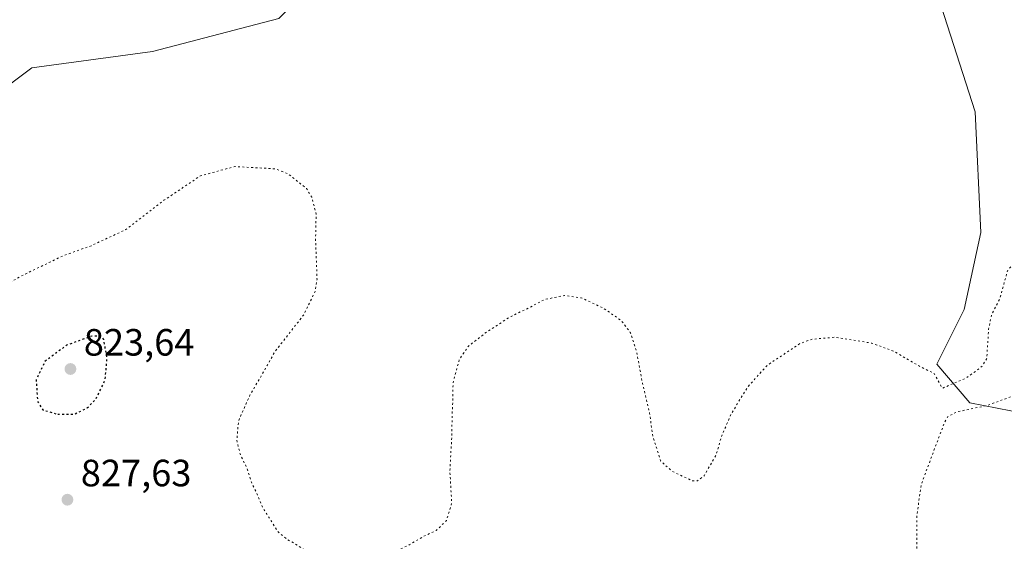
# Model space of a CAD drawing. Units: metres. Extents: x 576594 to 580031, y 4742731 to 4745090.
# Drawn here: x 578890 to 579149, y 4744252 to 4744389 of the extents above; entities that cross this region are included whole.
import ezdxf

# ---------------------------------------------------------------- set-up
doc = ezdxf.new("R2010")
doc.units = ezdxf.units.M
doc.header["$MEASUREMENT"] = 0
doc.linetypes.add('DGN Style 5', pattern=[1.153612, 0.494405, -0.659207])
for name, color, linetype, lineweight in [('Arbolado forestal CxS', 92, 'Continuous', 0), ('Curva de nivel maestra depresión', 30, 'DGN Style 5', 30), ('Curva de nivel normal depresión', 30, 'DGN Style 5', 0), ('Pastizal CxS', 92, 'Continuous', 0), ('Provincia CxS', 1, 'Continuous', 0), ('Punto de cota en terreno', 7, 'Continuous', 0), ('Rótulo de punto de cota en terreno', 7, 'Continuous', 0)]:
    doc.layers.add(name, color=color, linetype=linetype, lineweight=lineweight)
doc.styles.add('Style-Arial', font='txt')

# ---------------------------------------------------------------- blocks, each defined once
blk = doc.blocks.new('*U4')
at = {"layer": 'Pastizal CxS', "color": 92, "linetype": 'Continuous', "lineweight": 0}
blk.add_polyline3d([(578852.3649, 4744345.9441, 830.4801), (578892.8353, 4744376.2963, 831.3736), (578924.6323, 4744380.6313, 833.4179), (578957.8739, 4744389.3027, 832.3358), (578983.8905, 4744415.3181, 833.3137), (579018.5787, 4744444.2243, 834.2738), (579034.4779, 4744461.5677, 835.4033), (579048.9305, 4744463.0135, 835.807), (579054.7117, 4744454.3415, 835.6832), (579044.5945, 4744441.3341, 834.9387), (579047.4841, 4744421.0989, 834.3358), (579064.8281, 4744413.8717, 834.1931), (579076.3909, 4744421.0983, 834.6129), (579086.5081, 4744439.8871, 835.5395), (579098.0715, 4744460.1219, 836.0805), (579112.5245, 4744461.5663, 836.6712), (579119.7511, 4744441.3327, 836.5152), (579128.4223, 4744405.1985, 835.4043), (579141.4295, 4744364.7285, 833.3955), (579142.8741, 4744332.9307, 832.8223), (579138.5377, 4744312.6959, 831.8638), (579131.3105, 4744298.2431, 830.5716), (579139.9821, 4744288.1249, 829.6996), (579154.4363, 4744285.2349, 830.7001)], dxfattribs=at)
blk = doc.blocks.new('*U6')
at = {"layer": 'Arbolado forestal CxS', "color": 92, "linetype": 'Continuous', "lineweight": 0}
blk.add_polyline3d([(579154.4363, 4744285.2349, 830.7001), (579139.9821, 4744288.1249, 829.6996), (579131.3105, 4744298.2431, 830.5716), (579138.5377, 4744312.6959, 831.8638), (579142.8741, 4744332.9307, 832.8223), (579141.4295, 4744364.7285, 833.3955), (579128.4223, 4744405.1985, 835.4043), (579119.7511, 4744441.3327, 836.5152), (579112.5245, 4744461.5663, 836.6712), (579098.0715, 4744460.1219, 836.0805), (579086.5081, 4744439.8871, 835.5395), (579076.3909, 4744421.0983, 834.6129), (579064.8281, 4744413.8717, 834.1931), (579047.4841, 4744421.0989, 834.3358), (579044.5945, 4744441.3341, 834.9387), (579054.7117, 4744454.3415, 835.6832), (579048.9305, 4744463.0135, 835.807), (579034.4779, 4744461.5677, 835.4033), (579018.5787, 4744444.2243, 834.2738), (578983.8905, 4744415.3181, 833.3137), (578957.8739, 4744389.3027, 832.3358), (578924.6323, 4744380.6313, 833.4179), (578892.8353, 4744376.2963, 831.3736), (578852.3649, 4744345.9441, 830.4801)], dxfattribs=at)
blk = doc.blocks.new('5PATER')
at = {"layer": 'Provincia CxS', "linetype": 'Continuous', "lineweight": 0}
h = blk.add_hatch(color=51, dxfattribs=at)
edge = h.paths.add_edge_path()
edge.add_ellipse((0, 0), major_axis=(-0.11, -0.111), ratio=0.999422, start_angle=0, end_angle=360)

msp = doc.modelspace()

# ---------------------------------------------------------------- linework, layer by layer
at = {"layer": 'Arbolado forestal CxS', "color": 92, "linetype": 'Continuous', "lineweight": 0}
msp.add_polyline3d([(578852.3649, 4744345.9441, 830.4801), (578892.8353, 4744376.2963, 831.3736), (578924.6323, 4744380.6313, 833.4179), (578957.8739, 4744389.3027, 832.3358), (578983.8905, 4744415.3181, 833.3137), (579018.5787, 4744444.2243, 834.2738), (579034.4779, 4744461.5677, 835.4033), (579048.9305, 4744463.0135, 835.807), (579054.7117, 4744454.3415, 835.6832), (579044.5945, 4744441.3341, 834.9387), (579047.4841, 4744421.0989, 834.3358), (579064.8281, 4744413.8717, 834.1931), (579076.3909, 4744421.0983, 834.6129), (579086.5081, 4744439.8871, 835.5395), (579098.0715, 4744460.1219, 836.0805), (579112.5245, 4744461.5663, 836.6712), (579119.7511, 4744441.3327, 836.5152), (579128.4223, 4744405.1985, 835.4043), (579141.4295, 4744364.7285, 833.3955), (579142.8741, 4744332.9307, 832.8223), (579138.5377, 4744312.6959, 831.8638), (579131.3105, 4744298.2431, 830.5716), (579139.9821, 4744288.1249, 829.6996), (579154.4363, 4744285.2349, 830.7001)], dxfattribs=at)
at = {"layer": 'Curva de nivel maestra depresión', "color": 30, "linetype": 'DGN Style 5', "lineweight": 30, "elevation": 825, "flags": 128}
msp.add_lwpolyline([(578899.66, 4744285.0901), (578904.09, 4744285.1401), (578907.42, 4744286.7401), (578909.78, 4744289.1901), (578912.16, 4744294.1001), (578912.63, 4744299.8301), (578911.81, 4744304.8001), (578910.91, 4744305.6401), (578908.6, 4744305.6601), (578901.97, 4744303.2401), (578896.28, 4744299.0001), (578893.98, 4744294.1601), (578894.33, 4744288.4901), (578895.71, 4744286.2201), (578899.66, 4744285.0901)], dxfattribs=at)
at = {"layer": 'Curva de nivel normal depresión', "color": 30, "linetype": 'DGN Style 5', "lineweight": 0, "elevation": 830, "flags": 128}
msp.add_lwpolyline([(578659.67, 4744384.95), (578656.17, 4744383.36), (578651.3, 4744383.48), (578646.42, 4744382.99), (578643.66, 4744381.65), (578641.76, 4744380.75), (578641.94, 4744379.81), (578643.67, 4744379.1), (578645.67, 4744379.36), (578647.38, 4744378.76), (578647.72, 4744377.2), (578646.55, 4744376.22), (578644.04, 4744375.84), (578642.77, 4744373.67), (578642.66, 4744367.12), (578642.79, 4744361.62), (578640.27, 4744359.43), (578639.53, 4744356.75), (578640.52, 4744352.72), (578642.42, 4744345.19), (578645.35, 4744335.69), (578646.72, 4744322.77), (578647.55, 4744313.63), (578646.91, 4744309.13), (578645.91, 4744305.8), (578645.38, 4744298.74), (578643.04, 4744290.54), (578639.24, 4744283.4), (578634.92, 4744278.47), (578630.27, 4744272.81), (578623.19, 4744265.72), (578614, 4744255.16), (578606.67, 4744247.58), (578603.24, 4744242.8), (578599.94, 4744239.13), (578599.82, 4744236.81), (578601.58, 4744234.69), (578603.55, 4744231.85), (578607.22, 4744228.62), (578609.7, 4744227.94), (578611.8, 4744226.5), (578613.28, 4744222.84), (578613.3, 4744218.39), (578613.24, 4744212.8), (578611.34, 4744208.81), (578607.58, 4744204.82), (578602.8, 4744198.9), (578597.35, 4744192.81), (578594.46, 4744186.88), (578594.24, 4744181.75), (578595.34, 4744178.89), (578597.02, 4744176.8), (578598.14, 4744174.41), (578600.81, 4744171.13), (578602.89, 4744167.99), (578607.27, 4744163.04), (578608.62, 4744162.27), (578611.12, 4744162.54), (578615.2, 4744164.92), (578617.72, 4744165.58), (578620.44, 4744164.5), (578624.34, 4744160.87), (578625.86, 4744156.99), (578627.99, 4744153.99), (578631.32, 4744151.57), (578633.76, 4744147.72), (578635.87, 4744140.35), (578635.92, 4744135.4), (578636.32, 4744133.1), (578637.84, 4744130.55), (578639.52, 4744126.15), (578641.09, 4744118.49), (578641.82, 4744106.82), (578642.48, 4744089.01), (578641.69, 4744084.53), (578638.95, 4744078.55), (578634.74, 4744071.67), (578629.92, 4744061.79), (578626.12, 4744055.15), (578622.63, 4744051.16), (578618.09, 4744048.16), (578612.74, 4744042.72), (578608.65, 4744034.6), (578604.14, 4744022.28), (578601.31, 4744016.73), (578599.04, 4744012.51), (578594.92, 4744005.84), (578588.88, 4743994.17), (578583.19, 4743978.96), (578579.1, 4743964.67), (578577.72, 4743955.09), (578576.83, 4743948.01), (578577.33, 4743943.36), (578578.32, 4743941.2), (578580.06, 4743938.55), (578581.42, 4743932.12), (578586.24, 4743922.06), (578596.74, 4743904.41), (578601.84, 4743897.84), (578607.22, 4743893.73), (578611.02, 4743889.37), (578619.99, 4743878.85), (578623.24, 4743874.78), (578624.02, 4743870.76), (578626.34, 4743865.99), (578631.17, 4743861.04), (578634.64, 4743858.4), (578638.22, 4743854.24), (578644.62, 4743848.36), (578651.74, 4743844.46), (578658.9, 4743842.04), (578664.99, 4743838.77), (578669.14, 4743834.74), (578671.17, 4743829.7), (578673.7, 4743823.73), (578674.17, 4743820.05), (578673.56, 4743817.74), (578668.99, 4743807.55), (578665.35, 4743797.02), (578661.88, 4743790.61), (578661.86, 4743787.04), (578663.36, 4743784.85), (578663.19, 4743782.03), (578661.16, 4743776.34), (578660.75, 4743771.78), (578662.81, 4743767.75), (578669.14, 4743764.14), (578674.62, 4743763.57), (578680, 4743762.87), (578685.95, 4743760.49), (578691.57, 4743756.44), (578693.54, 4743754.46), (578695.61, 4743752.68), (578697.42, 4743749.34), (578698.48, 4743745.89), (578701.7, 4743739.54), (578703.18, 4743734.46), (578705.38, 4743728.72), (578711.55, 4743719.3), (578714.09, 4743716.85), (578715.28, 4743714.2), (578715.99, 4743709.66), (578715.43, 4743707.3), (578713.29, 4743704.8), (578709.75, 4743702.82), (578707.89, 4743700.82), (578709.62, 4743698.58), (578713.09, 4743696.64), (578717.21, 4743694.75), (578724.38, 4743689.6), (578732.14, 4743683.49), (578741.19, 4743679.57), (578748.78, 4743675.79), (578755.55, 4743670.72), (578761.69, 4743663.34), (578767.53, 4743651.03), (578772.62, 4743633.86), (578778.98, 4743604.6), (578784.93, 4743582.98), (578787.68, 4743571.43), (578788.1, 4743561.95), (578786.72, 4743548.14), (578787.05, 4743542.68), (578791.54, 4743538.22), (578802.04, 4743531.3), (578808.14, 4743526.68), (578813.8, 4743521.56), (578819.55, 4743517.74), (578822.96, 4743513.02), (578827.76, 4743501.44), (578837.07, 4743470.33), (578837.39, 4743463.79), (578836.54, 4743452.91), (578833.73, 4743435.7), (578832.6, 4743427.79), (578832.42, 4743421.32), (578833.48, 4743414.42), (578835.66, 4743409.63), (578839.21, 4743405.16), (578844.06, 4743398.84), (578845.39, 4743394.22), (578843.53, 4743389.56), (578836.71, 4743380.76), (578828.02, 4743370.22), (578823.56, 4743362.49), (578822.46, 4743356.54), (578823.95, 4743351.18), (578827.73, 4743347.85), (578833.86, 4743346.5), (578840.31, 4743347.43), (578846.96, 4743350.52), (578854, 4743355.91), (578859.72, 4743362.23), (578863.11, 4743367.92), (578864.7, 4743373.67), (578864.09, 4743381.63), (578860.58, 4743393.65), (578858.12, 4743403.07), (578857.79, 4743410.04), (578858.92, 4743412.9), (578860.61, 4743414.37), (578865.64, 4743416.69), (578866.2, 4743417.7), (578864.88, 4743420.64), (578865.64, 4743421.69), (578867.8, 4743421.07), (578869.94, 4743420.2), (578873.82, 4743417.25), (578879.09, 4743415.65), (578882.26, 4743414.16), (578883.99, 4743414.16), (578887.07, 4743415.74), (578891.83, 4743416.82), (578895.79, 4743418.74), (578898.13, 4743420.91), (578912.26, 4743432.26), (578913.95, 4743432.62), (578916.46, 4743430.74), (578921.83, 4743428.43), (578929.44, 4743420.98), (578931.23, 4743417.29), (578931.38, 4743414.58), (578930.59, 4743410.24), (578930.57, 4743403.63), (578930, 4743398.09), (578930.23, 4743388.87), (578932.69, 4743380.22), (578933.63, 4743368.56), (578934.82, 4743360.1), (578938.17, 4743354.76), (578946.59, 4743345.26), (578951.99, 4743338.44), (578955.19, 4743329.94), (578958.04, 4743316.31), (578960.88, 4743305.78), (578964.39, 4743299.74), (578968.72, 4743296.62), (578973.59, 4743296.07), (578977.39, 4743297.93), (578980.21, 4743301.98), (578981.21, 4743307.12), (578979.46, 4743313), (578973.84, 4743322.17), (578970.34, 4743329.56), (578970.27, 4743335.34), (578972.18, 4743339.14), (578975.43, 4743340.64), (578979.46, 4743340.75), (578982.43, 4743342.31), (578985.75, 4743342.85), (578989.6, 4743341.47), (578991.71, 4743340.3), (578993.96, 4743340.96), (578997.96, 4743344.46), (579002.96, 4743346.63), (579005.95, 4743348.55), (579009.26, 4743352.75), (579011.22, 4743357.3), (579011.31, 4743363.63), (579008.36, 4743371.37), (579004.32, 4743376.46), (579003.52, 4743378.86), (579002.56, 4743380.52), (579001.03, 4743384.25), (579000.47, 4743388.78), (579001.42, 4743392.58), (579001.33, 4743394.91), (579002.44, 4743396.91), (579004.3, 4743399.06), (579004.74, 4743401.64), (579005.77, 4743403.44), (579007.4, 4743403.52), (579008.43, 4743401.97), (579009.74, 4743401.54), (579011.62, 4743402.41), (579013.95, 4743404.28), (579018.95, 4743405.05), (579028.62, 4743408.24), (579035.32, 4743409.53), (579039, 4743414.03), (579039.24, 4743418.39), (579041.07, 4743420.8), (579044.91, 4743422.91), (579046.57, 4743424.7), (579047.77, 4743425.56), (579049.95, 4743426.07), (579053.29, 4743427.48), (579055.62, 4743428.3), (579058.29, 4743429.54), (579064.95, 4743431.34), (579075.95, 4743436.49), (579082.28, 4743441.65), (579089.54, 4743446.57), (579096.43, 4743452.54), (579099.69, 4743456.92), (579100.21, 4743458.99), (579099.86, 4743461.23), (579100.44, 4743464.44), (579101.74, 4743465.96), (579103.94, 4743466.77), (579107.5, 4743468.37), (579111.16, 4743468.36), (579115.58, 4743467.82), (579119.47, 4743465.66), (579121.26, 4743464.21), (579123.66, 4743462.96), (579126.72, 4743458.68), (579132.28, 4743446.81), (579134.35, 4743440.87), (579135.76, 4743436.43), (579137.12, 4743429.68), (579140.17, 4743420.88), (579144.13, 4743414.92), (579147.61, 4743412.32), (579150.52, 4743404.64), (579151.81, 4743404.1), (579153.9, 4743406.21), (579157.08, 4743412.02), (579159.64, 4743415.28), (579162.24, 4743417.17), (579165.68, 4743418.63), (579169.35, 4743421.82), (579171.75, 4743426.67), (579172.37, 4743430.91), (579171.71, 4743435.24), (579169.95, 4743440.57), (579169.6, 4743447.13), (579170.81, 4743459.83), (579171.52, 4743465.21), (579171.71, 4743469.92), (579173.08, 4743477.9), (579173.97, 4743483.9), (579176.88, 4743491.9), (579181.23, 4743497.23), (579183.44, 4743503.23), (579184.83, 4743510.57), (579187.15, 4743518.23), (579187.85, 4743529.56), (579187.79, 4743537.53), (579189.73, 4743546.44), (579193.05, 4743553.99), (579196.12, 4743558.73), (579200.46, 4743566.28), (579203.11, 4743573.83), (579204.6, 4743586.89), (579204.69, 4743601.54), (579205.61, 4743608.84), (579204.97, 4743613.95), (579205.1, 4743619.21), (579206.4, 4743626.47), (579207.68, 4743635.96), (579209.08, 4743642.94), (579210.37, 4743650.98), (579213.03, 4743660), (579217.1, 4743669.16), (579219.64, 4743677.32), (579221.74, 4743687.54), (579223.58, 4743700.2), (579225.81, 4743710.54), (579227.1, 4743717.87), (579229.32, 4743720.76), (579232.43, 4743722.13), (579233.71, 4743723.32), (579233.1, 4743725.03), (579230.05, 4743726.9), (579228.11, 4743729.36), (579225.66, 4743735.06), (579220.56, 4743744.94), (579218.45, 4743752.06), (579217.58, 4743762.04), (579217.94, 4743771.87), (579219.56, 4743784.82), (579220.5, 4743797.35), (579223.36, 4743810.97), (579232.11, 4743832.86), (579241.76, 4743853.85), (579244.44, 4743862.85), (579246.1, 4743872.91), (579248.14, 4743897.3), (579251.72, 4743919.46), (579258.57, 4743943.06), (579265.59, 4743961.42), (579270.44, 4743978.18), (579272, 4743986.76), (579272.03, 4743992.38), (579272.59, 4743996.14), (579272.72, 4743999.64), (579273.66, 4744004.17), (579274.64, 4744013.55), (579277.11, 4744024.77), (579277.41, 4744028.94), (579277.54, 4744032.78), (579276.65, 4744037.06), (579273.95, 4744043.53), (579271.35, 4744050.4), (579266.66, 4744059.81), (579265.35, 4744065.9), (579266.63, 4744069.9), (579267.17, 4744072.87), (579266.18, 4744075.46), (579264.51, 4744076.99), (579266.08, 4744078.83), (579266.77, 4744081.07), (579265.24, 4744084.2), (579264.01, 4744087.25), (579263.26, 4744090.24), (579263.24, 4744092.75), (579263.86, 4744095.02), (579266.21, 4744097.93), (579270.75, 4744100.76), (579274.12, 4744103.15), (579278.11, 4744103.91), (579282, 4744103.24), (579284.61, 4744105.12), (579285.87, 4744107.89), (579285.06, 4744112.48), (579284.98, 4744115.9), (579286.46, 4744118.57), (579291.62, 4744123.37), (579297.48, 4744130.15), (579301.37, 4744136.82), (579306.76, 4744149.15), (579309.6, 4744157.49), (579311.32, 4744166.49), (579311.28, 4744176.06), (579308.96, 4744189.1), (579306, 4744197.34), (579303.71, 4744199.21), (579302.42, 4744202.64), (579299.42, 4744208.31), (579297.96, 4744215.18), (579295.64, 4744219.99), (579293.52, 4744221.25), (579291.44, 4744221.13), (579289.92, 4744222.8), (579288.25, 4744223.81), (579285.71, 4744225.27), (579282.8, 4744227.22), (579283.86, 4744230.48), (579283.86, 4744233.2), (579281.67, 4744236.78), (579278.41, 4744239.49), (579276.7, 4744242.68), (579276.12, 4744245.68), (579274.48, 4744248.97), (579271.64, 4744252.68), (579268.74, 4744255.43), (579267.34, 4744257.42), (579265.13, 4744259.15), (579262.13, 4744262.35), (579261.1, 4744264.66), (579259.78, 4744266.78), (579258.29, 4744269.48), (579254.3, 4744274.42), (579249.58, 4744278.61), (579245.4, 4744283.03), (579240.31, 4744287.59), (579237.88, 4744289.08), (579237.45, 4744290.86), (579237.04, 4744293.63), (579233.62, 4744297.33), (579232.71, 4744297.8), (579230.94, 4744297.05), (579226.01, 4744293.32), (579219.7, 4744290.62), (579214.27, 4744287.5), (579211.4, 4744284.97), (579208.45, 4744282.57), (579205.43, 4744278.46), (579202.43, 4744271.58), (579201.96, 4744267.14), (579203.02, 4744263.15), (579203.82, 4744255.72), (579203.34, 4744251.14), (579200.6, 4744248.56), (579193.6, 4744245.16), (579185.27, 4744241.14), (579176.46, 4744238.31), (579168.37, 4744234.44), (579152.79, 4744225.8), (579144.03, 4744222.46), (579140.99, 4744222.14), (579138.87, 4744222.7), (579136.34, 4744224.88), (579133.77, 4744226.91), (579131.51, 4744230.14), (579128.22, 4744238.14), (579126.83, 4744244.18), (579126, 4744248.65), (579126.04, 4744258.37), (579127.18, 4744266.55), (579129.91, 4744273.87), (579133.3, 4744282.84), (579134.22, 4744284.46), (579136.58, 4744285.7), (579144.48, 4744287.36), (579155.83, 4744291.56), (579161.39, 4744295.33), (579166.36, 4744300.47), (579171.19, 4744304.47), (579173.13, 4744306.8), (579173.61, 4744309.42), (579172.97, 4744314.29), (579170.66, 4744318.44), (579167.47, 4744320.48), (579163.42, 4744320.94), (579159.45, 4744322.98), (579155.79, 4744326.03), (579153.04, 4744326.34), (579149.99, 4744323.04), (579147.95, 4744315.69), (579145.68, 4744311.13), (579144.94, 4744307.46), (579144.46, 4744299.76), (579143.25, 4744297.71), (579139.11, 4744294.65), (579132.74, 4744291.93), (579130.57, 4744295.84), (579126.73, 4744297.71), (579119.98, 4744301.67), (579114.2, 4744303.81), (579104.28, 4744305.36), (579098.2, 4744304.8), (579095.28, 4744303.72), (579086.61, 4744297.98), (579081.46, 4744292.27), (579077.08, 4744285.13), (579074.52, 4744279.13), (579073.14, 4744274.32), (579069.98, 4744268.9), (579068.07, 4744267.44), (579066.84, 4744267.55), (579061.58, 4744270.03), (579058.52, 4744272.77), (579057.73, 4744275.42), (579056.44, 4744279.27), (579055.62, 4744285.38), (579053.76, 4744293.2), (579052.12, 4744301.8), (579050.53, 4744306.62), (579048.12, 4744309.8), (579043.49, 4744313), (579037.6, 4744315.75), (579033.19, 4744316.38), (579027.95, 4744315.31), (579023.62, 4744313.02), (579019.12, 4744310.87), (579012.89, 4744306.9), (579007.96, 4744303.09), (579005.53, 4744299.62), (579003.82, 4744293.42), (579003.76, 4744288.76), (579003.57, 4744284.69), (579003.52, 4744279.7), (579002.99, 4744270.11), (579003.47, 4744261.63), (579002.07, 4744257.06), (578999.39, 4744254.49), (578995.96, 4744252.86), (578992.3, 4744250.69), (578984.3, 4744246.84), (578977.96, 4744245.05), (578973.86, 4744245.14), (578970.22, 4744246.93), (578964.6, 4744249.38), (578962.08, 4744251.06), (578960.21, 4744252.06), (578957.54, 4744254.27), (578955.93, 4744257), (578953.6, 4744260.6), (578952.02, 4744264.42), (578950.7, 4744267.16), (578949.5, 4744270.88), (578947.71, 4744274.68), (578946.85, 4744278.22), (578947.3, 4744283.32), (578950.31, 4744290.13), (578953.25, 4744295.13), (578956.92, 4744301.62), (578964.49, 4744311.28), (578967.45, 4744317.39), (578967.98, 4744320.63), (578967.6, 4744331.1), (578967.74, 4744337.8), (578966.6, 4744342.29), (578965.18, 4744344.56), (578960.31, 4744348.45), (578957.07, 4744349.73), (578946.3, 4744350.32), (578937.3, 4744347.9), (578927.63, 4744341.43), (578917.64, 4744333.75), (578908.48, 4744329.46), (578901.1, 4744326.84), (578889.62, 4744321.3), (578881.2, 4744316.13), (578872.09, 4744308.47), (578863.84, 4744298.8), (578858.26, 4744289.75), (578855.88, 4744284.52), (578854.57, 4744279.4), (578851.89, 4744271.72), (578850.96, 4744267.14), (578851.22, 4744264.22), (578849.74, 4744259.77), (578846.94, 4744256.88), (578843.12, 4744254.65), (578830.65, 4744252.17), (578820.65, 4744250.82), (578815.98, 4744249.66), (578813.32, 4744248.03), (578810.14, 4744247.14), (578808.27, 4744247.55), (578805.47, 4744247.78), (578802.04, 4744248.99), (578800.22, 4744251.05), (578799.68, 4744252.87), (578799.71, 4744254.81), (578800.41, 4744256.63), (578797.65, 4744257.32), (578792.88, 4744260.72), (578790.06, 4744261.89), (578779.96, 4744262.11), (578776.49, 4744260.42), (578773.46, 4744257.14), (578770.2, 4744255.16), (578765.8, 4744254.71), (578761.85, 4744254.11), (578758.44, 4744253.75), (578753.92, 4744252.91), (578747.99, 4744253.14), (578746.76, 4744255.24), (578742.36, 4744258.51), (578739.55, 4744261.48), (578737.11, 4744266.05), (578735.05, 4744268.77), (578732.98, 4744272.38), (578729.96, 4744276.92), (578723.74, 4744287.97), (578721.55, 4744294.69), (578720.23, 4744299.7), (578719.43, 4744306.24), (578717.67, 4744310.48), (578716.03, 4744312.83), (578715.18, 4744314.99), (578712.24, 4744317.22), (578709.38, 4744319.87), (578704.99, 4744323.05), (578696.33, 4744327.44), (578683.29, 4744332.51), (578675.94, 4744336.41), (578672.32, 4744339), (578669.96, 4744340.27), (578666.44, 4744345.34), (578663.98, 4744349.97), (578662.33, 4744351.8), (578660.28, 4744353.41), (578660.21, 4744357.16), (578659.57, 4744358.97), (578661.52, 4744361.31), (578663.79, 4744365.54), (578666.14, 4744368.85), (578667.94, 4744371.95), (578669.92, 4744374.66), (578670.05, 4744376.79), (578670.81, 4744378.65), (578670.64, 4744379.86), (578667.99, 4744381.7), (578659.67, 4744384.95)], dxfattribs=at)
at = {"layer": 'Pastizal CxS', "color": 92, "linetype": 'Continuous', "lineweight": 0}
msp.add_polyline3d([(578852.3649, 4744345.9441, 830.4801), (578892.8353, 4744376.2963, 831.3736), (578924.6323, 4744380.6313, 833.4179), (578957.8739, 4744389.3027, 832.3358), (578983.8905, 4744415.3181, 833.3137), (579018.5787, 4744444.2243, 834.2738), (579034.4779, 4744461.5677, 835.4033), (579048.9305, 4744463.0135, 835.807), (579054.7117, 4744454.3415, 835.6832), (579044.5945, 4744441.3341, 834.9387), (579047.4841, 4744421.0989, 834.3358), (579064.8281, 4744413.8717, 834.1931), (579076.3909, 4744421.0983, 834.6129), (579086.5081, 4744439.8871, 835.5395), (579098.0715, 4744460.1219, 836.0805), (579112.5245, 4744461.5663, 836.6712), (579119.7511, 4744441.3327, 836.5152), (579128.4223, 4744405.1985, 835.4043), (579141.4295, 4744364.7285, 833.3955), (579142.8741, 4744332.9307, 832.8223), (579138.5377, 4744312.6959, 831.8638), (579131.3105, 4744298.2431, 830.5716), (579139.9821, 4744288.1249, 829.6996), (579154.4363, 4744285.2349, 830.7001)], dxfattribs=at)

# ---------------------------------------------------------------- block references
at = {"layer": 'Arbolado forestal CxS', "color": 92, "linetype": 'Continuous', "lineweight": 0}
msp.add_blockref('*U6', (0, 0), dxfattribs=at)
at = {"layer": 'Pastizal CxS', "color": 92, "linetype": 'Continuous', "lineweight": 0}
msp.add_blockref('*U4', (0, 0), dxfattribs=at)
at = {"layer": 'Punto de cota en terreno', "color": 7, "linetype": 'Continuous', "lineweight": 0, "xscale": 10, "yscale": 10, "zscale": 10}
for p in [(578903, 4744297, 823.64), (578902.21, 4744262.57, 827.63)]:
    msp.add_blockref('5PATER', p, dxfattribs=at)

# ---------------------------------------------------------------- texts
at = {"layer": 'Rótulo de punto de cota en terreno', "color": 7, "linetype": 'Continuous', "lineweight": 0, "style": 'Style-Arial'}
for s, p in [('823,64', (578906.5278, 4744300.5278)), ('827,63', (578905.7378, 4744266.0978))]:
    msp.add_text(s, height=7, dxfattribs=at).set_placement(p)

doc.saveas('drawing.dxf')
